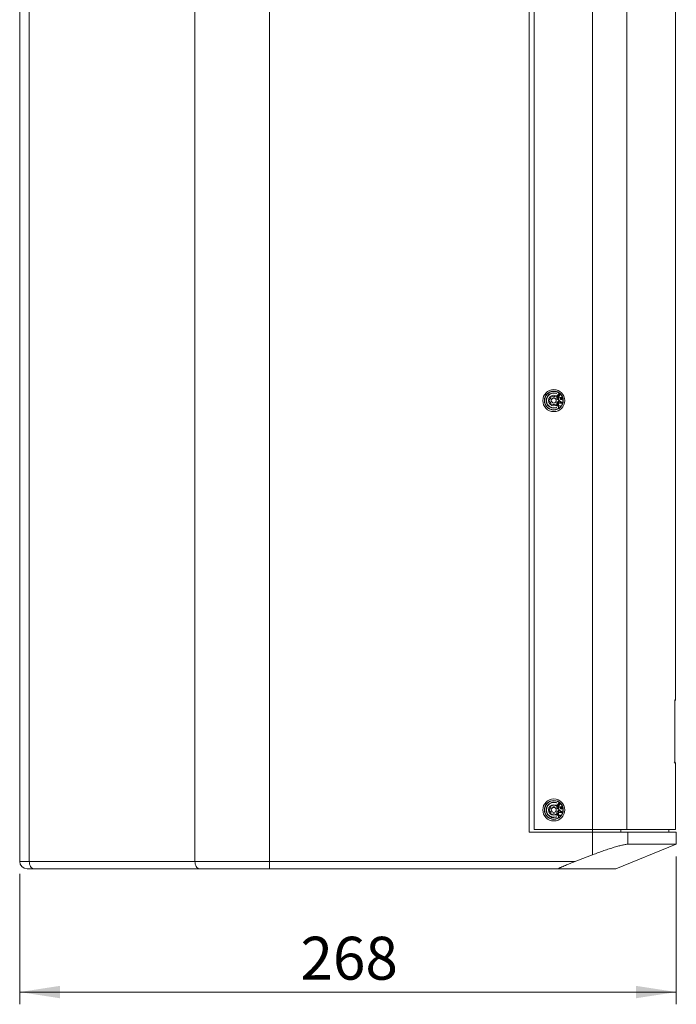
# Model space of a CAD drawing. Units: millimetres. Extents: x 5 to 415, y 5 to 291.
# Drawn here: x 156 to 209, y 129 to 209 of the extents above; entities that cross this region are included whole.
import ezdxf

# ---------------------------------------------------------------- set-up
doc = ezdxf.new("R2010")
doc.units = ezdxf.units.MM
doc.styles.add('SLDTEXTSTYLE1', font='TXT', dxfattribs={"width": 0.75})
doc.dimstyles.new('SLDDIMSTYLE0', dxfattribs={"dimtxt": 3.5, "dimasz": 3.302, "dimexe": 0, "dimexo": 0.0625, "dimgap": 0.875, "dimtad": 1, "dimlfac": 5, "dimrnd": 1e-09, "dimzin": 12, "dimdsep": 46, "dimtxsty": 'SLDTEXTSTYLE1', "dimsah": 1, "dimcen": 0.09, "dimadec": 0, "dimazin": 3, "dimtfac": 1, "dimtofl": 0, "dimtmove": 0, "dimatfit": 3, "dimfxl": 1, "dimfrac": 2, "dimtolj": 1, "dimtzin": 12, "dimarcsym": 0})

# ---------------------------------------------------------------- blocks, each defined once
blk = doc.blocks.new('_D')
at = {"color": 7, "linetype": 'Continuous', "lineweight": 0}
for p, q in [((209.233, 140.946), (209.233, 128.888)), ((155.633, 139.546), (155.633, 128.888)), ((155.633, 129.888), (209.233, 129.888))]:
    blk.add_line(p, q, dxfattribs=at)
for points in [[(155.633, 129.888), (158.935, 129.38), (158.935, 130.396)], [(209.233, 129.888), (205.931, 130.396), (205.931, 129.38)]]:
    blk.add_solid(points, dxfattribs=at)
at = {"color": 7, "linetype": 'Continuous', "lineweight": 0, "insert": (178.553, 134.4), "char_height": 3.5, "attachment_point": 1, "style": 'SLDTEXTSTYLE1'}
blk.add_mtext('268', dxfattribs=at)

msp = doc.modelspace()

# ---------------------------------------------------------------- linework, layer by layer
at = {"color": 7, "linetype": 'Continuous', "lineweight": 15}
for p, q in [((155.6326, 140.5457), (155.6326, 249.3457)), ((156.4174, 140.5457), (156.4174, 249.3457)), ((169.9369, 140.5457), (169.9369, 249.3457)), ((176.0128, 140.5457), (176.0128, 249.3457)), ((197.2326, 142.9457), (197.2326, 246.9457)), ((197.6326, 246.7457), (197.6326, 143.1457)), ((202.3991, 246.7457), (202.3991, 143.1457)), ((205.2037, 246.7457), (205.2037, 143.1457)), ((209.1526, 153.7225), (209.1526, 246.7457)), ((198.9808, 178.351), (198.9966, 178.4602)), ((199.0782, 178.5073), (199.1807, 178.4664)), ((199.2326, 178.8957), (199.2431, 178.8957)), ((199.2844, 178.4664), (199.3869, 178.5073)), ((199.4685, 178.4602), (199.4843, 178.351)), ((199.5021, 178.5802), (199.4984, 178.5518)), ((199.4984, 178.5518), (199.5091, 178.5228)), ((199.5108, 178.5977), (199.5021, 178.5802)), ((199.5091, 178.5228), (199.5262, 178.5007)), ((199.5351, 178.5753), (199.5108, 178.5977)), ((199.5262, 178.5007), (199.5585, 178.4709)), ((199.5296, 178.5612), (199.5351, 178.5753)), ((199.5322, 178.5397), (199.5296, 178.5612)), ((199.5452, 178.5214), (199.5322, 178.5397)), ((199.5775, 178.4916), (199.5452, 178.5214)), ((199.5585, 178.4709), (199.5819, 178.4557)), ((199.5832, 178.6519), (199.5746, 178.6344)), ((199.5746, 178.6344), (199.578, 178.6057)), ((199.5969, 178.4801), (199.5775, 178.4916)), ((199.578, 178.6057), (199.5879, 178.5839)), ((199.5819, 178.4557), (199.6044, 178.4477)), ((199.5959, 178.6656), (199.5832, 178.6519)), ((199.5879, 178.5839), (199.6009, 178.5655)), ((199.6126, 178.6757), (199.5959, 178.6656)), ((199.6154, 178.4758), (199.5969, 178.4801)), ((199.6009, 178.5655), (199.6251, 178.5432)), ((199.6044, 178.4477), (199.6333, 178.4465)), ((199.6052, 178.6189), (199.6106, 178.6329)), ((199.611, 178.6008), (199.6052, 178.6189)), ((199.6106, 178.6329), (199.617, 178.6398)), ((199.6199, 178.5862), (199.611, 178.6008)), ((199.6415, 178.6745), (199.6126, 178.6757)), ((199.633, 178.4786), (199.6154, 178.4758)), ((199.617, 178.6398), (199.6305, 178.6464)), ((199.6442, 178.5638), (199.6199, 178.5862)), ((199.6251, 178.5432), (199.6381, 178.5248)), ((199.6305, 178.6464), (199.649, 178.6421)), ((199.6425, 178.489), (199.633, 178.4786)), ((199.6333, 178.4465), (199.6541, 178.4528)), ((199.6381, 178.5248), (199.6439, 178.5068)), ((199.664, 178.6665), (199.6415, 178.6745)), ((199.6439, 178.5068), (199.6425, 178.489)), ((199.6612, 178.5417), (199.6442, 178.5638)), ((199.8557, 178.4364), (199.6447, 178.3739)), ((199.6447, 178.3739), (199.6541, 178.3423)), ((199.649, 178.6421), (199.6643, 178.6344)), ((199.6541, 178.4528), (199.6699, 178.47)), ((199.6541, 178.3423), (199.7483, 178.3702)), ((199.671, 178.5199), (199.6612, 178.5417)), ((199.6834, 178.655), (199.664, 178.6665)), ((199.6643, 178.6344), (199.6886, 178.612)), ((199.6699, 178.47), (199.6745, 178.4913)), ((199.6745, 178.4913), (199.671, 178.5199)), ((199.7036, 178.6364), (199.6834, 178.655)), ((199.6886, 178.612), (199.6975, 178.5974)), ((199.6993, 178.583), (199.697, 178.5724)), ((199.697, 178.5724), (199.7213, 178.5501)), ((199.6975, 178.5974), (199.6993, 178.583)), ((199.7206, 178.6143), (199.7036, 178.6364)), ((199.7273, 178.5891), (199.7206, 178.6143)), ((199.7213, 178.5501), (199.7267, 178.5641)), ((199.7267, 178.5641), (199.7273, 178.5891)), ((199.7483, 178.3702), (199.7765, 178.2753)), ((199.8426, 178.3981), (199.7753, 178.3782)), ((199.7753, 178.3782), (199.8049, 178.278)), ((199.8723, 178.2979), (199.8426, 178.3981)), ((199.8931, 178.3099), (199.8557, 178.4364)), ((198.8423, 178.1929), (198.9289, 178.2612)), ((198.9289, 178.0303), (198.8423, 178.0986)), ((198.9966, 177.8313), (198.9808, 177.9405)), ((199.1807, 177.8251), (199.0782, 177.7842)), ((199.3869, 177.7842), (199.2844, 177.8251)), ((199.4815, 177.7513), (199.4569, 177.7294)), ((199.4569, 177.7294), (199.6014, 177.7078)), ((199.5982, 177.7363), (199.4815, 177.7513)), ((199.621, 177.8759), (199.5964, 177.8539)), ((199.5964, 177.8539), (199.5982, 177.7363)), ((199.6014, 177.7078), (199.6034, 177.5652)), ((199.6034, 177.5652), (199.628, 177.5872)), ((199.6261, 177.7298), (199.621, 177.8759)), ((199.7675, 177.7118), (199.6261, 177.7298)), ((199.6262, 177.7049), (199.7429, 177.6898)), ((199.628, 177.5872), (199.6262, 177.7049)), ((199.6557, 177.9497), (199.647, 177.9179)), ((199.647, 177.9179), (199.8825, 177.9445)), ((199.7157, 177.956), (199.6557, 177.9497)), ((199.7053, 178.13), (199.6965, 178.0982)), ((199.6965, 178.0982), (199.7449, 178.0621)), ((199.8941, 177.9869), (199.7053, 178.13)), ((199.7449, 178.0621), (199.7157, 177.956)), ((199.7615, 178.0518), (199.7352, 177.9564)), ((199.7352, 177.9564), (199.8702, 177.9706)), ((199.7429, 177.6898), (199.7675, 177.7118)), ((199.8702, 177.9706), (199.7615, 178.0518)), ((199.7765, 178.2753), (199.7888, 178.2503)), ((199.7888, 178.2503), (199.8085, 178.2331)), ((199.8049, 178.278), (199.8141, 178.2635)), ((199.8085, 178.2331), (199.8311, 178.2226)), ((199.8141, 178.2635), (199.8262, 178.2556)), ((199.8262, 178.2556), (199.8412, 178.2543)), ((199.8311, 178.2226), (199.8461, 178.2214)), ((199.8412, 178.2543), (199.8547, 178.2583)), ((199.8461, 178.2214), (199.8641, 178.2267)), ((199.8547, 178.2583), (199.8666, 178.2676)), ((199.8641, 178.2267), (199.876, 178.2359)), ((199.8666, 178.2676), (199.8725, 178.2808)), ((199.8725, 178.2808), (199.8723, 178.2979)), ((199.876, 178.2359), (199.8893, 178.2571)), ((199.8825, 177.9445), (199.8941, 177.9869)), ((199.8893, 178.2571), (199.8965, 178.2822)), ((199.8965, 178.2822), (199.8931, 178.3099)), ((209.1049, 153.4571), (209.1063, 153.5217)), ((209.102, 149.1482), (209.102, 153.1433)), ((209.1021, 149.1482), (209.1021, 153.1433)), ((209.1081, 148.7107), (209.1101, 148.668)), ((209.1526, 143.1457), (209.1526, 148.569)), ((199.2326, 145.4957), (199.2431, 145.4957)), ((198.8423, 144.7929), (198.9289, 144.8612)), ((198.9289, 144.6303), (198.8423, 144.6986)), ((198.9808, 144.951), (198.9966, 145.0602)), ((199.0782, 145.1073), (199.1807, 145.0664)), ((199.2844, 145.0664), (199.3869, 145.1073)), ((199.4685, 145.0602), (199.4843, 144.951)), ((199.5021, 145.1802), (199.4984, 145.1518)), ((199.4984, 145.1518), (199.5091, 145.1228)), ((199.5108, 145.1977), (199.5021, 145.1802)), ((199.5091, 145.1228), (199.5262, 145.1007)), ((199.5351, 145.1753), (199.5108, 145.1977)), ((199.5262, 145.1007), (199.5585, 145.0709)), ((199.5296, 145.1612), (199.5351, 145.1753)), ((199.5322, 145.1397), (199.5296, 145.1612)), ((199.5452, 145.1214), (199.5322, 145.1397)), ((199.5775, 145.0916), (199.5452, 145.1214)), ((199.5585, 145.0709), (199.5819, 145.0557)), ((199.5832, 145.2519), (199.5746, 145.2344)), ((199.5746, 145.2344), (199.578, 145.2057)), ((199.5969, 145.0801), (199.5775, 145.0916)), ((199.578, 145.2057), (199.5879, 145.1839)), ((199.5819, 145.0557), (199.6044, 145.0477)), ((199.5959, 145.2656), (199.5832, 145.2519)), ((199.5879, 145.1839), (199.6009, 145.1655)), ((199.6126, 145.2757), (199.5959, 145.2656)), ((199.6154, 145.0758), (199.5969, 145.0801)), ((199.6009, 145.1655), (199.6251, 145.1432)), ((199.6044, 145.0477), (199.6333, 145.0465)), ((199.6052, 145.2189), (199.6106, 145.2329)), ((199.611, 145.2008), (199.6052, 145.2189)), ((199.6106, 145.2329), (199.617, 145.2398)), ((199.6199, 145.1862), (199.611, 145.2008)), ((199.6415, 145.2745), (199.6126, 145.2757)), ((199.633, 145.0786), (199.6154, 145.0758)), ((199.617, 145.2398), (199.6305, 145.2464)), ((199.6442, 145.1638), (199.6199, 145.1862)), ((199.6251, 145.1432), (199.6381, 145.1248)), ((199.6305, 145.2464), (199.649, 145.2421)), ((199.6425, 145.089), (199.633, 145.0786)), ((199.6333, 145.0465), (199.6541, 145.0528)), ((199.6381, 145.1248), (199.6439, 145.1068)), ((199.664, 145.2665), (199.6415, 145.2745)), ((199.6439, 145.1068), (199.6425, 145.089)), ((199.6612, 145.1417), (199.6442, 145.1638)), ((199.8557, 145.0364), (199.6447, 144.9739)), ((199.6447, 144.9739), (199.6541, 144.9423)), ((199.649, 145.2421), (199.6643, 145.2344)), ((199.6541, 145.0528), (199.6699, 145.07)), ((199.6541, 144.9423), (199.7483, 144.9702)), ((199.671, 145.1199), (199.6612, 145.1417)), ((199.6834, 145.255), (199.664, 145.2665)), ((199.6643, 145.2344), (199.6886, 145.212)), ((199.6699, 145.07), (199.6745, 145.0913)), ((199.6745, 145.0913), (199.671, 145.1199)), ((199.7036, 145.2364), (199.6834, 145.255)), ((199.6886, 145.212), (199.6975, 145.1974)), ((199.7053, 144.73), (199.6965, 144.6982)), ((199.6965, 144.6982), (199.7449, 144.6621)), ((199.6993, 145.183), (199.697, 145.1724)), ((199.697, 145.1724), (199.7213, 145.1501)), ((199.6975, 145.1974), (199.6993, 145.183)), ((199.7206, 145.2143), (199.7036, 145.2364)), ((199.8941, 144.5869), (199.7053, 144.73)), ((199.7449, 144.6621), (199.7157, 144.556)), ((199.7273, 145.1891), (199.7206, 145.2143)), ((199.7213, 145.1501), (199.7267, 145.1641)), ((199.7267, 145.1641), (199.7273, 145.1891)), ((199.7615, 144.6518), (199.7352, 144.5564)), ((199.7483, 144.9702), (199.7765, 144.8753)), ((199.8702, 144.5706), (199.7615, 144.6518)), ((199.8426, 144.9981), (199.7753, 144.9782)), ((199.7753, 144.9782), (199.8049, 144.878)), ((199.7765, 144.8753), (199.7888, 144.8503)), ((199.7888, 144.8503), (199.8085, 144.8331)), ((199.8049, 144.878), (199.8141, 144.8635)), ((199.8085, 144.8331), (199.8311, 144.8226)), ((199.8141, 144.8635), (199.8262, 144.8556)), ((199.8262, 144.8556), (199.8412, 144.8543)), ((199.8311, 144.8226), (199.8461, 144.8214)), ((199.8412, 144.8543), (199.8547, 144.8583)), ((199.8723, 144.8979), (199.8426, 144.9981)), ((199.8461, 144.8214), (199.8641, 144.8267)), ((199.8547, 144.8583), (199.8666, 144.8676)), ((199.8931, 144.9099), (199.8557, 145.0364)), ((199.8641, 144.8267), (199.876, 144.8359)), ((199.8666, 144.8676), (199.8725, 144.8808)), ((199.8725, 144.8808), (199.8723, 144.8979)), ((199.876, 144.8359), (199.8893, 144.8571)), ((199.8893, 144.8571), (199.8965, 144.8822)), ((199.8965, 144.8822), (199.8931, 144.9099)), ((198.9966, 144.4313), (198.9808, 144.5405)), ((199.1807, 144.4251), (199.0782, 144.3842)), ((199.3869, 144.3842), (199.2844, 144.4251)), ((199.4815, 144.3513), (199.4569, 144.3294)), ((199.4569, 144.3294), (199.6014, 144.3078)), ((199.5982, 144.3363), (199.4815, 144.3513)), ((199.621, 144.4759), (199.5964, 144.4539)), ((199.5964, 144.4539), (199.5982, 144.3363)), ((199.6014, 144.3078), (199.6034, 144.1652)), ((199.6034, 144.1652), (199.628, 144.1872)), ((199.6261, 144.3298), (199.621, 144.4759)), ((199.7675, 144.3118), (199.6261, 144.3298)), ((199.6262, 144.3049), (199.7429, 144.2898)), ((199.628, 144.1872), (199.6262, 144.3049)), ((199.6557, 144.5497), (199.647, 144.5179)), ((199.647, 144.5179), (199.8825, 144.5445)), ((199.7157, 144.556), (199.6557, 144.5497)), ((199.7352, 144.5564), (199.8702, 144.5706)), ((199.7429, 144.2898), (199.7675, 144.3118)), ((199.8825, 144.5445), (199.8941, 144.5869)), ((202.3991, 143.1457), (197.6326, 143.1457)), ((205.2037, 143.1457), (202.3991, 143.1457)), ((205.2037, 143.1457), (209.1526, 143.1457)), ((208.6326, 142.9457), (208.6326, 143.1457)), ((202.3991, 142.9457), (197.2326, 142.9457)), ((202.3991, 141.0882), (202.3991, 142.9457)), ((205.2805, 142.9457), (202.3991, 142.9457)), ((205.2805, 141.9457), (205.2805, 142.9457)), ((209.2326, 142.9457), (205.2805, 142.9457)), ((209.2326, 141.9457), (209.2326, 142.9457)), ((204.2824, 139.9457), (209.2326, 141.9457)), ((209.2326, 141.9457), (205.2805, 141.9457)), ((155.6326, 140.5457), (156.4174, 140.5457)), ((156.2326, 139.9457), (156.7819, 139.9457)), ((156.4174, 140.5457), (169.9369, 140.5457)), ((156.7819, 139.9457), (170.3015, 139.9457)), ((176.0128, 140.5457), (169.9369, 140.5457)), ((200.9876, 140.5457), (176.0128, 140.5457)), ((176.0128, 140.5457), (176.0128, 139.9457)), ((176.0128, 139.9457), (199.6212, 139.9457)), ((199.6212, 139.9457), (204.2824, 139.9457))]:
    msp.add_line(p, q, dxfattribs=at)
at = {"color": 8, "linetype": 'Continuous', "lineweight": 15}
for p, q in [((209.1063, 153.5189), (209.1056, 153.4814)), ((209.1188, 153.7225), (209.1526, 153.7225)), ((209.102, 153.1433), (209.1021, 153.1433)), ((209.0447, 148.6656), (209.0458, 148.6837)), ((209.102, 149.1482), (209.1021, 149.1482)), ((202.3991, 143.1457), (202.3991, 142.9457)), ((204.7104, 142.9457), (204.7104, 143.1457))]:
    msp.add_line(p, q, dxfattribs=at)
at = {"color": 8, "linetype": 'Continuous', "lineweight": 15, "flags": 128}
msp.add_lwpolyline([(209.1526, 148.569), (209.1504, 148.569), (209.1441, 148.569), (209.1336, 148.569), (209.1188, 148.569)], dxfattribs=at)
at = {"color": 7, "linetype": 'Continuous', "lineweight": 15, "flags": 128}
for points in [[(156.7819, 139.9457), (156.7108, 139.9573), (156.6424, 139.9914), (156.5794, 140.0469), (156.5242, 140.1215), (156.4788, 140.2124), (156.4451, 140.3161), (156.4244, 140.4287), (156.4174, 140.5457)], [(170.3015, 139.9457), (170.2303, 139.9573), (170.1619, 139.9914), (170.0989, 140.0469), (170.0437, 140.1215), (169.9983, 140.2124), (169.9647, 140.3161), (169.9439, 140.4287), (169.9369, 140.5457)]]:
    msp.add_lwpolyline(points, dxfattribs=at)
at = {"color": 7, "linetype": 'Continuous', "lineweight": 15}
for centre, radius in [((199.2326, 178.1457), 0.9), ((199.2326, 178.1457), 0.77), ((199.2326, 178.1457), 0.43), ((199.2326, 178.1457), 0.2032), ((199.2326, 144.7457), 0.9), ((199.2326, 144.7457), 0.77), ((199.2326, 144.7457), 0.43), ((199.2326, 144.7457), 0.2032)]:
    msp.add_circle(centre, radius, dxfattribs=at)
for centre, radius, start, end in [((199.2326, 178.1457), 0.75, 90, 89.193881), ((199.2326, 178.1457), 0.63, 71.397597, 289.602403), ((199.2326, 178.1457), 0.6, 71.397597, 289.602403), ((199.4287, 178.7286), 0.015, 251.397597, 71.397597), ((199.4389, 177.5664), 0.015, 289.602403, 109.602403), ((199.2326, 144.7457), 0.75, 90, 89.193881), ((199.2326, 144.7457), 0.63, 71.397597, 289.602403), ((199.2326, 144.7457), 0.6, 71.397597, 289.602403), ((199.4287, 145.3286), 0.015, 251.397597, 71.397597), ((199.4389, 144.1664), 0.015, 289.602403, 109.602403), ((156.2326, 140.5457), 0.6, 180, 270)]:
    msp.add_arc(centre, radius, start, end, dxfattribs=at)
for points, knots in [([(198.9808, 178.351), (198.979, 178.3422), (198.9756, 178.3252), (198.9642, 178.3009), (198.9489, 178.2787), (198.9357, 178.2671), (198.9289, 178.2612)], [0, 0, 0, 0, 0.2558613, 0.4974132, 0.741726, 1, 1, 1, 1]), ([(198.9966, 178.4602), (198.9976, 178.4647), (198.9995, 178.4737), (199.0063, 178.4859), (199.0153, 178.4963), (199.0262, 178.5042), (199.0384, 178.5094), (199.0516, 178.5118), (199.0654, 178.5115), (199.0739, 178.5087), (199.0782, 178.5073)], [0, 0, 0, 0, 0.1331071, 0.2634539, 0.3850565, 0.5048257, 0.6223319, 0.7415774, 0.8694857, 1, 1, 1, 1]), ([(199.2844, 178.4664), (199.2759, 178.4636), (199.2595, 178.458), (199.2327, 178.4557), (199.2059, 178.4579), (199.1892, 178.4635), (199.1807, 178.4664)], [0, 0, 0, 0, 0.2558613, 0.4974132, 0.741726, 1, 1, 1, 1]), ([(199.3869, 178.5073), (199.3912, 178.5087), (199.3999, 178.5115), (199.4137, 178.5118), (199.427, 178.5093), (199.4393, 178.504), (199.4501, 178.4961), (199.459, 178.4858), (199.4657, 178.4736), (199.4675, 178.4647), (199.4685, 178.4602)], [0, 0, 0, 0, 0.1315992, 0.260499, 0.3807557, 0.4991786, 0.6180269, 0.7386157, 0.8679748, 1, 1, 1, 1]), ([(199.5362, 178.2612), (199.5316, 178.2651), (199.5223, 178.273), (199.5102, 178.2874), (199.4998, 178.3035), (199.4923, 178.3198), (199.487, 178.3359), (199.4852, 178.3459), (199.4843, 178.351)], [0, 0, 0, 0, 0.1737594, 0.3520582, 0.5259725, 0.7054212, 0.8513485, 1, 1, 1, 1]), ([(198.8194, 178.1457), (198.8197, 178.1502), (198.8203, 178.1591), (198.825, 178.1719), (198.8321, 178.1837), (198.8389, 178.1898), (198.8423, 178.1929)], [0, 0, 0, 0, 0.2372835, 0.4781173, 0.7363891, 1, 1, 1, 1]), ([(198.8423, 178.0986), (198.8389, 178.1017), (198.8321, 178.1078), (198.825, 178.1196), (198.8203, 178.1324), (198.8197, 178.1413), (198.8194, 178.1457)], [0, 0, 0, 0, 0.2636382, 0.521884, 0.7627413, 1, 1, 1, 1]), ([(198.9289, 178.0303), (198.9356, 178.0244), (198.9487, 178.0129), (198.964, 177.9909), (198.9755, 177.9665), (198.979, 177.9493), (198.9808, 177.9405)], [0, 0, 0, 0, 0.2558613, 0.4974132, 0.741726, 1, 1, 1, 1]), ([(199.0782, 177.7842), (199.0738, 177.7828), (199.0651, 177.7799), (199.0511, 177.7797), (199.0376, 177.7823), (199.0254, 177.7878), (199.0147, 177.7958), (199.006, 177.806), (198.9994, 177.8181), (198.9976, 177.8269), (198.9966, 177.8313)], [0, 0, 0, 0, 0.1331071, 0.2634539, 0.3850565, 0.5048257, 0.6223319, 0.7415774, 0.8694857, 1, 1, 1, 1]), ([(199.1807, 177.8251), (199.1892, 177.8279), (199.2056, 177.8335), (199.2324, 177.8358), (199.2592, 177.8336), (199.2759, 177.828), (199.2844, 177.8251)], [0, 0, 0, 0, 0.2558613, 0.4974132, 0.741726, 1, 1, 1, 1]), ([(199.4685, 177.8313), (199.4675, 177.8268), (199.4657, 177.818), (199.459, 177.8058), (199.4502, 177.7955), (199.4394, 177.7876), (199.4272, 177.7822), (199.4138, 177.7797), (199.3999, 177.78), (199.3913, 177.7828), (199.3869, 177.7842)], [0, 0, 0, 0, 0.1315992, 0.260499, 0.3807557, 0.4991786, 0.6180269, 0.7386157, 0.8679748, 1, 1, 1, 1]), ([(199.4843, 177.9405), (199.483, 177.9313), (199.4803, 177.9128), (199.4764, 177.8855), (199.4724, 177.8583), (199.4698, 177.8403), (199.4685, 177.8313)], [0, 0, 0, 0, 0.2495652, 0.4993467, 0.7496181, 1, 1, 1, 1]), ([(199.4843, 177.9405), (199.4854, 177.9464), (199.4876, 177.9585), (199.494, 177.9762), (199.5028, 177.9932), (199.5132, 178.0079), (199.5244, 178.0204), (199.5322, 178.027), (199.5362, 178.0303)], [0, 0, 0, 0, 0.1737594, 0.3520582, 0.5259725, 0.7054212, 0.8513485, 1, 1, 1, 1]), ([(199.5362, 178.2612), (199.5435, 178.2554), (199.5582, 178.2439), (199.5799, 178.2267), (199.6014, 178.2097), (199.6157, 178.1985), (199.6228, 178.1929)], [0, 0, 0, 0, 0.2495652, 0.4993467, 0.7496181, 1, 1, 1, 1]), ([(199.6228, 178.0986), (199.6157, 178.093), (199.6015, 178.0818), (199.5799, 178.0648), (199.5582, 178.0477), (199.5435, 178.0361), (199.5362, 178.0303)], [0, 0, 0, 0, 0.2496791, 0.4994561, 0.7496308, 1, 1, 1, 1]), ([(199.6228, 178.0986), (199.6275, 178.1031), (199.6369, 178.112), (199.6442, 178.1292), (199.6464, 178.1471), (199.6437, 178.1644), (199.6356, 178.181), (199.6271, 178.1889), (199.6228, 178.1929)], [0, 0, 0, 0, 0.1844687, 0.3695151, 0.4999525, 0.6672752, 0.8343563, 1, 1, 1, 1]), ([(209.0977, 153.6345), (209.1008, 153.6358), (209.1145, 153.6413), (209.1331, 153.6609), (209.1498, 153.6903), (209.1516, 153.7124), (209.1526, 153.7232)], [0, 0, 0, 0, 0.0930544, 0.4009368, 0.7088195, 1, 1, 1, 1]), ([(209.102, 153.1433), (209.1021, 153.188), (209.1023, 153.2771), (209.1035, 153.3839), (209.1046, 153.4391), (209.1049, 153.4571)], [0, 0, 0, 0, 0.4051342, 0.8059733, 1, 1, 1, 1]), ([(209.0441, 148.6658), (209.0539, 148.6623), (209.0749, 148.6549), (209.0981, 148.6353), (209.11, 148.6219), (209.112, 148.6291), (209.1102, 148.661), (209.1092, 148.6794)], [0, 0, 0, 0, 0.12244185, 0.26265777, 0.43870426, 0.67704455, 1, 1, 1, 1]), ([(209.1093, 148.6794), (209.1091, 148.682), (209.1081, 148.7038), (209.1058, 148.7835), (209.1027, 148.9351), (209.1023, 149.0751), (209.102, 149.1482)], [0, 0, 0, 0, 0.0272317, 0.2342216, 0.6004018, 1, 1, 1, 1]), ([(209.1526, 148.5683), (209.1516, 148.579), (209.1496, 148.6009), (209.1345, 148.6302), (209.1181, 148.6435), (209.1105, 148.6497)], [0, 0, 0, 0, 0.3369365, 0.6932, 1, 1, 1, 1]), ([(198.8194, 144.7457), (198.8197, 144.7502), (198.8203, 144.7591), (198.825, 144.7719), (198.8321, 144.7837), (198.8389, 144.7898), (198.8423, 144.7929)], [0, 0, 0, 0, 0.2372835, 0.4781173, 0.7363891, 1, 1, 1, 1]), ([(198.8423, 144.6986), (198.8389, 144.7017), (198.8321, 144.7078), (198.825, 144.7196), (198.8203, 144.7324), (198.8197, 144.7413), (198.8194, 144.7457)], [0, 0, 0, 0, 0.26363821, 0.521884, 0.76274133, 1, 1, 1, 1]), ([(198.9808, 144.951), (198.979, 144.9422), (198.9756, 144.9252), (198.9642, 144.9009), (198.9489, 144.8787), (198.9357, 144.8671), (198.9289, 144.8612)], [0, 0, 0, 0, 0.25586133, 0.49741324, 0.74172595, 1, 1, 1, 1]), ([(198.9289, 144.6303), (198.9356, 144.6244), (198.9487, 144.6129), (198.964, 144.5909), (198.9755, 144.5665), (198.979, 144.5493), (198.9808, 144.5405)], [0, 0, 0, 0, 0.2558613, 0.4974132, 0.741726, 1, 1, 1, 1]), ([(198.9966, 145.0602), (198.9976, 145.0647), (198.9995, 145.0737), (199.0063, 145.0859), (199.0153, 145.0963), (199.0262, 145.1042), (199.0384, 145.1094), (199.0516, 145.1118), (199.0654, 145.1115), (199.0739, 145.1087), (199.0782, 145.1073)], [0, 0, 0, 0, 0.1331071, 0.2634539, 0.3850565, 0.5048257, 0.6223319, 0.7415774, 0.8694857, 1, 1, 1, 1]), ([(199.2844, 145.0664), (199.2759, 145.0636), (199.2595, 145.058), (199.2327, 145.0557), (199.2059, 145.0579), (199.1892, 145.0635), (199.1807, 145.0664)], [0, 0, 0, 0, 0.2558613, 0.4974132, 0.741726, 1, 1, 1, 1]), ([(199.3869, 145.1073), (199.3912, 145.1087), (199.3999, 145.1115), (199.4137, 145.1118), (199.427, 145.1093), (199.4393, 145.104), (199.4501, 145.0961), (199.459, 145.0858), (199.4657, 145.0736), (199.4675, 145.0647), (199.4685, 145.0602)], [0, 0, 0, 0, 0.1315992, 0.260499, 0.3807557, 0.4991786, 0.6180269, 0.7386157, 0.8679748, 1, 1, 1, 1]), ([(199.5362, 144.8612), (199.5316, 144.8651), (199.5223, 144.873), (199.5102, 144.8874), (199.4998, 144.9035), (199.4923, 144.9198), (199.487, 144.9359), (199.4852, 144.9459), (199.4843, 144.951)], [0, 0, 0, 0, 0.1737594, 0.3520582, 0.5259725, 0.7054212, 0.8513485, 1, 1, 1, 1]), ([(199.4843, 144.5405), (199.4854, 144.5464), (199.4876, 144.5585), (199.494, 144.5762), (199.5028, 144.5932), (199.5132, 144.6079), (199.5244, 144.6204), (199.5322, 144.627), (199.5362, 144.6303)], [0, 0, 0, 0, 0.1737594, 0.3520582, 0.5259725, 0.7054212, 0.8513485, 1, 1, 1, 1]), ([(199.5362, 144.8612), (199.5435, 144.8554), (199.5582, 144.8439), (199.5799, 144.8267), (199.6014, 144.8097), (199.6157, 144.7985), (199.6228, 144.7929)], [0, 0, 0, 0, 0.2495652, 0.4993467, 0.7496181, 1, 1, 1, 1]), ([(199.6228, 144.6986), (199.6157, 144.693), (199.6015, 144.6818), (199.5799, 144.6648), (199.5582, 144.6477), (199.5435, 144.6361), (199.5362, 144.6303)], [0, 0, 0, 0, 0.2496791, 0.4994561, 0.7496308, 1, 1, 1, 1]), ([(199.6228, 144.6986), (199.6275, 144.7031), (199.6369, 144.712), (199.6442, 144.7292), (199.6464, 144.7471), (199.6437, 144.7644), (199.6356, 144.781), (199.6271, 144.7889), (199.6228, 144.7929)], [0, 0, 0, 0, 0.1844687, 0.3695151, 0.4999525, 0.6672752, 0.8343563, 1, 1, 1, 1]), ([(199.0782, 144.3842), (199.0738, 144.3828), (199.0651, 144.3799), (199.0511, 144.3797), (199.0376, 144.3823), (199.0254, 144.3878), (199.0147, 144.3958), (199.006, 144.406), (198.9994, 144.4181), (198.9976, 144.4269), (198.9966, 144.4313)], [0, 0, 0, 0, 0.1331071, 0.2634539, 0.3850565, 0.5048257, 0.6223319, 0.7415774, 0.8694857, 1, 1, 1, 1]), ([(199.1807, 144.4251), (199.1892, 144.4279), (199.2056, 144.4335), (199.2324, 144.4358), (199.2592, 144.4336), (199.2759, 144.428), (199.2844, 144.4251)], [0, 0, 0, 0, 0.2558613, 0.4974132, 0.741726, 1, 1, 1, 1]), ([(199.4685, 144.4313), (199.4675, 144.4268), (199.4657, 144.418), (199.459, 144.4058), (199.4502, 144.3955), (199.4394, 144.3876), (199.4272, 144.3822), (199.4138, 144.3797), (199.3999, 144.38), (199.3913, 144.3828), (199.3869, 144.3842)], [0, 0, 0, 0, 0.1315992, 0.260499, 0.3807557, 0.4991786, 0.6180269, 0.7386157, 0.8679748, 1, 1, 1, 1]), ([(199.4843, 144.5405), (199.483, 144.5313), (199.4803, 144.5128), (199.4764, 144.4855), (199.4724, 144.4583), (199.4698, 144.4403), (199.4685, 144.4313)], [0, 0, 0, 0, 0.2495652, 0.4993467, 0.7496181, 1, 1, 1, 1]), ([(205.2805, 141.9457), (205.2339, 141.9457), (205.1745, 141.9403), (205.0674, 141.9243), (205.0287, 141.9176), (204.9452, 141.9017), (204.9002, 141.8924), (204.757, 141.8606), (204.652, 141.8347), (204.481, 141.7892), (204.4218, 141.7729), (204.2988, 141.738), (204.2348, 141.7194), (204.0383, 141.6607), (203.9018, 141.6182), (203.6893, 141.5493), (203.6172, 141.5256), (203.4704, 141.4764), (203.3954, 141.4508), (203.1693, 141.3727), (203.0171, 141.3185), (202.7101, 141.2063), (202.5552, 141.1483), (202.3991, 141.0882)], [0, 0, 0, 0, 0.125, 0.125, 0.1875, 0.1875, 0.25, 0.25, 0.375, 0.375, 0.4375, 0.4375, 0.5, 0.5, 0.625, 0.625, 0.6875, 0.6875, 0.75, 0.75, 0.875, 0.875, 1, 1, 1, 1]), ([(170.3015, 139.9457), (170.3385, 139.9457), (170.4125, 139.9457), (170.5251, 139.9457), (170.6389, 139.9457), (170.7538, 139.9457), (170.9279, 139.9457), (171.164, 139.9457), (171.4129, 139.9457), (171.6699, 139.9457), (171.9846, 139.9457), (172.5787, 139.9457), (173.1831, 139.9457), (173.7371, 139.9457), (174.0754, 139.9457), (174.4009, 139.9457), (174.7044, 139.9457), (174.9698, 139.9457), (175.2298, 139.9457), (175.4905, 139.9457), (175.7515, 139.9457), (175.9257, 139.9457), (176.0128, 139.9457)], [0, 0, 0, 0, 0.022708, 0.045416, 0.0681241, 0.0908321, 0.1135402, 0.1702822, 0.227024, 0.2539589, 0.3131158, 0.3993233, 0.5719118, 0.6252055, 0.6796827, 0.7415666, 0.7871759, 0.8297407, 0.8723056, 0.9148704, 0.9574353, 1, 1, 1, 1]), ([(199.6212, 139.9457), (199.6154, 139.9457), (199.6116, 139.9465), (199.6083, 139.9499), (199.6089, 139.9525), (199.6146, 139.9592), (199.6197, 139.9634), (199.6331, 139.9727), (199.6415, 139.9779), (199.6702, 139.9945), (199.6939, 140.007), (199.7452, 140.0325), (199.7733, 140.0459), (199.86, 140.0862), (199.9214, 140.1135), (200.0476, 140.1683), (200.1129, 140.1959), (200.3107, 140.2785), (200.4444, 140.3326), (200.7143, 140.44), (200.8504, 140.4931), (200.9876, 140.5457)], [0, 0, 0, 0, 0.03125, 0.03125, 0.0625, 0.0625, 0.09375, 0.09375, 0.125, 0.125, 0.1875, 0.1875, 0.25, 0.25, 0.375, 0.375, 0.5, 0.5, 0.75, 0.75, 1, 1, 1, 1])]:
    msp.add_open_spline(points, degree=3, knots=knots, dxfattribs=at)
at = {"color": 8, "linetype": 'Continuous', "lineweight": 15}
for points, knots in [([(209.1049, 153.4571), (209.1052, 153.4712), (209.106, 153.5179), (209.1086, 153.6036), (209.1131, 153.7012), (209.1168, 153.7152), (209.1188, 153.7225)], [0, 0, 0, 0, 0.0845052, 0.2790726, 0.6237317, 1, 1, 1, 1]), ([(209.0985, 148.6291), (209.0984, 148.6294), (209.0931, 148.6395), (209.0746, 148.654), (209.0545, 148.6618), (209.0447, 148.6656)], [0, 0, 0, 0, 0.01329214, 0.52011009, 1, 1, 1, 1]), ([(209.1188, 148.569), (209.1176, 148.5719), (209.1152, 148.5776), (209.112, 148.6185), (209.1101, 148.6613), (209.1093, 148.6794)], [0, 0, 0, 0, 0.3677335, 0.7312826, 1, 1, 1, 1])]:
    msp.add_open_spline(points, degree=3, knots=knots, dxfattribs=at)
at = {"color": 7, "linetype": 'Continuous', "lineweight": 15}
msp.add_open_spline([(202.3991, 141.0882), (201.9286, 140.9073), (201.4581, 140.7264), (200.9876, 140.5457)], degree=3, dxfattribs=at)

# ---------------------------------------------------------------- dimensions: what is measured, and where the dimension line sits
at = {"color": 7, "linetype": 'Continuous', "lineweight": 0}
dim = msp.add_linear_dim(base=(209.2326, 129.8878), p1=(155.6326, 140.5457), p2=(209.2326, 141.9457), dimstyle='SLDDIMSTYLE0', dxfattribs=at)
dim.commit()
dim.dimension.update_dxf_attribs({"geometry": '_D', "text_midpoint": (182.4326, 129.8878), "dimtype": 160})

doc.saveas('drawing.dxf')
